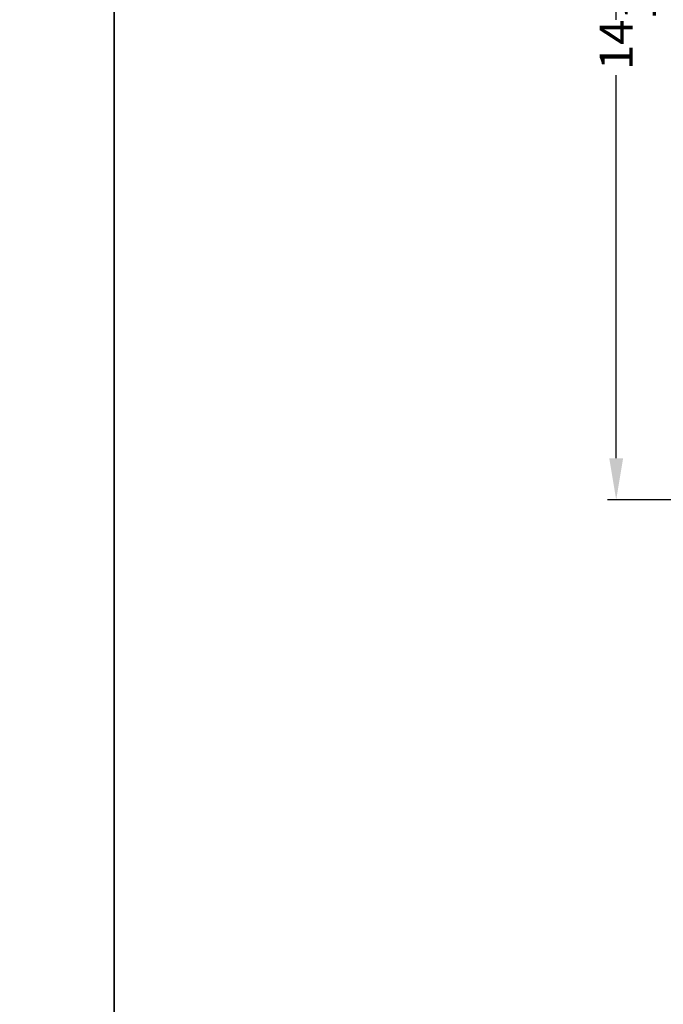
# Model space of a CAD drawing. Extents: x 3 to 343, y -951 to -863.
# Drawn here: x 274 to 283, y -928 to -914 of the extents above; entities that cross this region are included whole.
import ezdxf

# ---------------------------------------------------------------- set-up
doc = ezdxf.new("R2010")
doc.units = 0
doc.header["$LTSCALE"] = 2
doc.header["$MEASUREMENT"] = 0
doc.header["$PDMODE"] = 3
doc.layers.get('0').update_dxf_attribs({"linetype": 'CONTINUOUS'})
doc.layers.get('DEFPOINTS').update_dxf_attribs({"color": 3, "linetype": 'CONTINUOUS'})
doc.layers.add('Dim', color=7, linetype='CONTINUOUS')
doc.styles.get("Standard").update_dxf_attribs({"font": 'arial.ttf'})
doc.dimstyles.new('STANDARD X2', dxfattribs={"dimtxt": 0.48, "dimasz": 0.6, "dimexe": 0.125, "dimexo": 0.36, "dimgap": 0.18, "dimtad": 0, "dimdec": 4, "dimzin": 0, "dimdsep": 46, "dimlunit": 4, "dimtxsty": 'STANDARD', "dimcen": 0, "dimadec": 5, "dimazin": 0, "dimtfac": 1, "dimtdec": 4, "dimtofl": 0, "dimtmove": 0, "dimatfit": 3, "dimfxl": 1, "dimtolj": 1, "dimtzin": 0, "dimarcsym": 0})

# ---------------------------------------------------------------- blocks, each defined once
blk = doc.blocks.new('*D283')
at = {"layer": 'DEFPOINTS', "color": 0, "transparency": 16777216}
for p in [(282.668, -906.952), (287.982, -906.952), (288.146, -921.146)]:
    blk.add_point(p, dxfattribs=at)
at = {"layer": 'Dim', "color": 0, "lineweight": -2, "transparency": 16777216}
for p, q in [((287.622, -906.952), (282.543, -906.952)), ((282.668, -907.552), (282.668, -913.092)), ((282.668, -920.546), (282.668, -915.006)), ((287.786, -921.146), (282.543, -921.146))]:
    blk.add_line(p, q, dxfattribs=at)
at = {"layer": 'Dim', "color": 0, "transparency": 16777216}
for points in [[(282.568, -907.552), (282.768, -907.552), (282.668, -906.952)], [(282.568, -920.546), (282.768, -920.546), (282.668, -921.146)]]:
    blk.add_solid(points, dxfattribs=at)
at = {"layer": 'Dim', "color": 0, "transparency": 16777216, "insert": (282.668, -914.049), "char_height": 0.48, "attachment_point": 5, "rotation": 90}
blk.add_mtext('\\A1;14{\\H1x;\\S3/16;}"', dxfattribs=at)

msp = doc.modelspace()

# ---------------------------------------------------------------- linework, layer by layer
for points in [[(207.40723, -863.29961), (207.40723, -951.29963), (275.40725, -951.29963), (275.40725, -863.29961)], [(275.40725, -863.29961), (275.40725, -951.29963), (343.40726, -951.29963), (343.40726, -863.29961)]]:
    msp.add_lwpolyline(points, close=True)

# ---------------------------------------------------------------- dimensions: what is measured, and where the dimension line sits
at = {"layer": 'Dim'}
dim = msp.add_linear_dim(base=(282.66824, -906.9522), p1=(288.14634, -921.14627), p2=(287.98184, -906.9522), angle=90, dimstyle='STANDARD X2', override={"dimlunit": 5, "dimpost": '"'}, dxfattribs=at)
dim.commit()
dim.dimension.update_dxf_attribs({"geometry": '*D283', "text_midpoint": (282.66824, -914.04923)})

doc.saveas('drawing.dxf')
